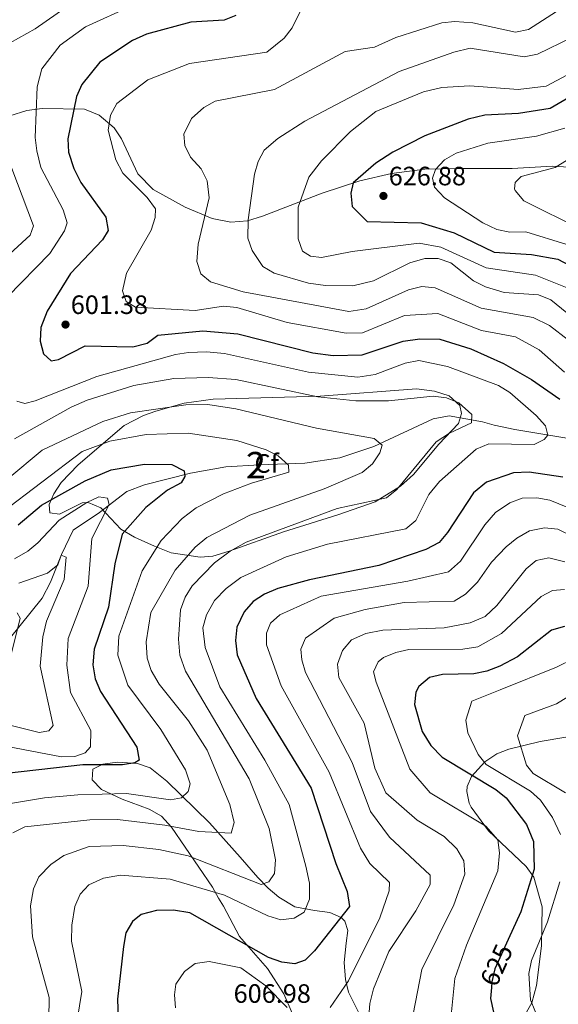
# Model space of a CAD drawing. Extents: x 588042 to 595002, y 650540 to 655256.
# Drawn here: x 591829 to 592032, y 653866 to 654237 of the extents above; entities that cross this region are included whole.
import ezdxf
from ezdxf.enums import TextEntityAlignment as Align

# ---------------------------------------------------------------- set-up
doc = ezdxf.new("R2010")
doc.units = 0
doc.header["$MEASUREMENT"] = 0
doc.linetypes.add('DGN Style 3', pattern=[110.081104, 78.62936, -31.451744])
doc.linetypes.add('DGN Style 5', pattern=[55.040552, 23.588808, -31.451744])
for name, color, linetype in [('Nivel 11', 7, 'Continuous'), ('Nivel 22', 7, 'Continuous'), ('Nivel 35', 7, 'Continuous'), ('Nivel 37', 7, 'Continuous'), ('Nivel 4', 7, 'Continuous'), ('Nivel 41', 7, 'Continuous'), ('Nivel 48', 7, 'Continuous'), ('Nivel 5', 7, 'Continuous'), ('Nivel 57', 7, 'Continuous'), ('Nivel 7', 7, 'Continuous')]:
    doc.layers.add(name, color=color, linetype=linetype)
doc.styles.add('Style-arial', font='arial.shx', dxfattribs={"bigfont": 'arialbig.shx'})
doc.styles.add('Style-ariali', font='ariali.shx', dxfattribs={"bigfont": 'arialibig.shx'})
doc.styles.add('Style-arialn', font='arialn.shx', dxfattribs={"bigfont": 'arialnbig.shx'})

# ---------------------------------------------------------------- blocks, each defined once
blk = doc.blocks.new('5PATER')
at = {"layer": 'Nivel 7', "linetype": 'Continuous', "lineweight": 0}
h = blk.add_hatch(color=53, dxfattribs=at)
edge = h.paths.add_edge_path()
edge.add_ellipse((0, 0), major_axis=(-1.1, -1.11), ratio=0.999422, start_angle=0, end_angle=360)

msp = doc.modelspace()

# ---------------------------------------------------------------- linework, layer by layer
at = {"layer": 'Nivel 11', "color": 142, "linetype": 'DGN Style 3', "lineweight": 13}
msp.add_polyline3d([(592039.748, 654078.649, 596.359), (592015.606, 654082.65, 593.299), (592007.88, 654084.29, 592.039), (592003.386, 654085.5, 590.16), (591990.89, 654087.88, 588.94), (591984.85, 654086.74, 587.979), (591962.445, 654076.207, 585.142), (591949.65, 654072.04, 583.15), (591936.35, 654070.03, 581.21), (591919.238, 654069.342, 579.902), (591906.556, 654068.581, 578.045), (591893.3, 654066.25, 577.159), (591875.879, 654061.792, 573.64), (591869.21, 654059.26, 572.13), (591858.95, 654051.41, 570.2), (591848.91, 654044.7, 567.299), (591844.539, 654035.503, 565.663), (591840.45, 654025.04, 562.289), (591837.23, 654019.05, 560.75), (591817.632, 653994.665, 556.479)], dxfattribs=at)
at = {"layer": 'Nivel 22', "color": 30, "linetype": 'DGN Style 5', "lineweight": 30, "elevation": 625, "flags": 128}
msp.add_lwpolyline([(592013.129, 653890.313), (592008.09, 653879.21), (592006.989, 653874.335), (592006.793, 653872.09)], dxfattribs=at)
at = {"layer": 'Nivel 35', "color": 92, "linetype": 'DGN Style 3', "lineweight": 0}
for points in [[(592040.95, 654181.33, 636.65), (592029.71, 654181.961, 635.605), (592014.657, 654181.155, 633.996), (591994.714, 654181.159, 630.522), (591981.67, 654180.83, 627.76), (591969.141, 654179.247, 624.985), (591957.08, 654176.43, 623.32), (591942.907, 654171.768, 621.523), (591920.4, 654163.17, 616.75), (591914.71, 654161.34, 615.2), (591908.43, 654160.86, 610.369), (591901.47, 654162.3, 609.21), (591891.282, 654166.584, 607.59), (591879.135, 654173.195, 606.855), (591873.324, 654179.17, 606.444), (591867.25, 654192.37, 605.159), (591864.489, 654196.456, 604.456), (591858.8, 654201.25, 602.84), (591853.2, 654203.5, 601.289), (591837.33, 654203.79, 598.59), (591831.54, 654203.07, 593.75), (591825.13, 654201.01, 591.239)], [(591948.88, 654050.47, 589.59), (591928.388, 654044.062, 589.78), (591907.83, 654036.72, 589.4), (591901.63, 654034.83, 588.82), (591896.945, 654034.444, 587.164), (591885.941, 654036.12, 579.818), (591879.717, 654038.69, 576.927), (591872.06, 654042.04, 575.479), (591866.89, 654045.01, 572.58), (591859.38, 654053.09, 571.039), (591854.64, 654055.139, 570.846), (591852.31, 654054.97, 570.84), (591843.79, 654050.68, 571.419), (591840.14, 654051.17, 573.359), (591839.93, 654054.34, 574.71), (591841.61, 654058.45, 575.679), (591844.397, 654062.637, 576.191), (591850.82, 654069.31, 577.409), (591868.19, 654084.18, 581.28), (591875.5, 654087.95, 583.599), (591880.203, 654089.618, 583.938), (591890.89, 654092.61, 584.95), (591901.799, 654094.138, 586.49), (591942.227, 654095.242, 590.571), (591978.58, 654098.054, 590.549), (591985.33, 654097.18, 590.549), (591990.88, 654095.39, 590.549), (591994.87, 654091.72, 590.549), (591995.56, 654088.69, 590.169), (591994.37, 654084.87, 589.979), (591986.9, 654077.15, 589.979), (591977.446, 654065.652, 589.979), (591972.539, 654061.346, 589.8), (591962.891, 654055.418, 589.78), (591948.88, 654050.47, 589.59)], [(592015.61, 653855.28, 628.15), (592022.077, 653866.381, 629.318), (592023.859, 653872.96, 629.05), (592025.64, 653887.891, 628.393), (592025.94, 653902.62, 627.38), (592022.78, 653913.75, 625.64), (592019.941, 653917.805, 624.899), (592005.73, 653931.2, 621.39), (591999.134, 653940.145, 622.031), (591998.37, 653941.75, 622.549), (591997.455, 653946.039, 624.974), (591997.64, 653947.96, 626.219), (591999.269, 653951.704, 629.144), (592004.32, 653957.31, 631.82), (592008.77, 653960.33, 633.75), (592013.37, 653962.086, 634.874), (592025.13, 653965.01, 635.88), (592034.922, 653966.651, 638.42)], [(591931.63, 653862.49, 604.19), (591928.49, 653869.71, 603.219), (591922.277, 653879.358, 600.13), (591911.69, 653891.43, 598.969), (591905.72, 653902.88, 596.27), (591903.82, 653905.82, 593.559), (591901.5, 653909.975, 592.548), (591886.07, 653932.58, 588.919), (591882.27, 653936.73, 587.179), (591877.68, 653939.49, 583.9), (591867.44, 653943.193, 580.468), (591859.62, 653946.82, 579.26), (591856.16, 653950.49, 576.169), (591856.36, 653954.51, 575.01), (591860.11, 653956.41, 575.01), (591865.73, 653957.21, 575.01), (591873.25, 653956.66, 575.2), (591878.049, 653955.066, 575.684), (591884.262, 653950.034, 577.101), (591900.46, 653934.234, 581.062), (591912, 653921.34, 585.25), (591918.68, 653913.592, 586.78), (591922.53, 653909.58, 589.89), (591926.62, 653906.28, 592.4), (591932.66, 653902.57, 594.719), (591939.98, 653901.2, 597.619), (591945.79, 653900.48, 598.2), (591950.079, 653898.601, 599.874), (591951.47, 653897.18, 600.52), (591952.61, 653893.63, 601.679), (591951.94, 653888.83, 602.26), (591951.23, 653881.59, 604.77), (591951.71, 653875.13, 605.349), (591952.839, 653870.426, 606.69), (591956.9, 653862.34, 608.83)]]:
    msp.add_polyline3d(points, dxfattribs=at)
at = {"layer": 'Nivel 4', "color": 30, "linetype": 'Continuous', "lineweight": 30, "flags": 128}
for points, elevation in [([(591910.3, 654238.82), (591905.94, 654237.1), (591893.39, 654236.3), (591876.588, 654231.787), (591871.39, 654229.412), (591859.005, 654221.262), (591852.22, 654212.86), (591850.233, 654208.27), (591846.96, 654192.28), (591847.268, 654187.29), (591849.18, 654181.13), (591851.89, 654175.82), (591861.338, 654162.832), (591862.116, 654157.801), (591860, 654154.2), (591847.927, 654141.493), (591839.138, 654127.336), (591836.78, 654121.19), (591836.5, 654116.01), (591837.718, 654111.164), (591840.66, 654108.55), (591843.47, 654109.02), (591853.5, 654114.231), (591871.47, 654113.81), (591876.9, 654115.24), (591880.942, 654118.222), (591897.94, 654119.85), (591911.06, 654118.76), (591939.43, 654111.616), (591947.03, 654110.6), (591958.03, 654110.81), (591973.457, 654116.017), (591979.717, 654116.847), (591987.303, 654116.731), (591998.96, 654113.16), (592011.39, 654107.57), (592021.975, 654101.497), (592032.56, 654094.14)], 600), ([(592045.6, 654213.403), (592028.966, 654203.715), (592016.983, 654201.919), (592004.29, 654201.235), (591998.009, 654199.759), (591981.64, 654193.48), (591969.59, 654187.357), (591963.17, 654183.16), (591954.65, 654175.71), (591953.76, 654171.83), (591954.205, 654166.848), (591959.89, 654161.12), (591980.323, 654160.578), (591992.771, 654156.816), (592007.878, 654149.604), (592021.94, 654148.64), (592031.858, 654146.893), (592053.512, 654135.528)], 625), ([(591828.207, 654046.698), (591837, 654054.07), (591853.53, 654063.29), (591863.251, 654067.493), (591875.88, 654069.56), (591886.197, 654069.472), (591890.85, 654067.08), (591891.09, 654064.88), (591889.67, 654062.52), (591884.51, 654059.8), (591876.375, 654053.226), (591867.4, 654043.22), (591864.67, 654031.93), (591862.27, 654015.66), (591856.87, 653999.75), (591856.34, 653993.86), (591857.26, 653988.57), (591859.29, 653983.81), (591872.98, 653962.77), (591873.87, 653957.91), (591872.25, 653956.91), (591867.54, 653956.18), (591852.59, 653956.21), (591818.106, 653952.229)], 575), ([(592033.701, 654064.728), (592021.09, 654066.617), (592015.141, 654066.38), (592004.989, 654062.816), (592000, 654058.82), (591990.27, 654043.82), (591987.025, 654039.996), (591982.012, 654037.431), (591964.282, 654031.415), (591938.11, 654025.91), (591926.19, 654022.65), (591921.11, 654020.52), (591916.929, 654017.783), (591913.451, 654013.926), (591910.76, 654008.04), (591910.171, 654003.068), (591910.91, 653997.71), (591917.96, 653981.207), (591938.76, 653947.31), (591948.06, 653918.996), (591952.33, 653908.36), (591953.28, 653902.72), (591939.98, 653886), (591936.45, 653882.41), (591932.65, 653881.12), (591927.677, 653881.657), (591922.618, 653883.524), (591893.047, 653900.304), (591886.834, 653901.308), (591880.431, 653901.199), (591874.66, 653899.7), (591871.33, 653897.1)], 600), ([(592034.37, 654008.32), (592029.506, 654006.975), (592016.619, 653996.869), (592009.95, 653993.38), (592005.04, 653991.45), (592000.13, 653990.469), (591988.31, 653990.27), (591983.468, 653989.067), (591979.36, 653985.65), (591978.26, 653983.57), (591977.72, 653978.86), (591980.633, 653968.701), (591983.866, 653963.497), (591988.21, 653959.09), (592008.51, 653946.84), (592012.359, 653943.655), (592020.023, 653933.638), (592022.69, 653927.24), (592022.87, 653916.76), (592017.87, 653900.76)], 625), ([(592017.87, 653900.76), (592013.129, 653890.313)], 625), ([(591871.33, 653897.1), (591868.885, 653892.73), (591868.009, 653887.638), (591865.7, 653867.77), (591865.91, 653860.54), (591867.1, 653854.39), (591870.142, 653848.382)], 600), ([(592006.793, 653872.09), (592006.44, 653868.06), (592008.69, 653857.633)], 625)]:
    msp.add_lwpolyline(points, dxfattribs=dict(at, elevation=elevation))
at = {"layer": 'Nivel 5', "color": 30, "linetype": 'Continuous', "lineweight": 0, "flags": 128}
for points, elevation in [([(591858.32, 654250.46), (591834.64, 654233.84), (591825.177, 654228.497)], 590), ([(591937.88, 654246.98), (591931.58, 654234.24), (591928.525, 654230.328), (591922.062, 654224.99), (591892.82, 654220.81), (591877.14, 654214.58), (591865.43, 654205.66), (591863.079, 654201.255), (591862.165, 654195.63), (591865.102, 654184.459), (591867.647, 654179.373), (591876.93, 654170.24), (591880.07, 654165.86), (591879.88, 654162.62), (591878.448, 654157.834), (591869.081, 654141.647), (591867.52, 654135.04), (591868.94, 654131.02), (591872.54, 654128.77), (591894.97, 654127.588), (591905.745, 654129.16), (591910.743, 654128.675), (591929.741, 654123.008), (591951.965, 654119.072), (591958.14, 654119.2), (591973.96, 654125.65), (591986.62, 654126.43), (592003.065, 654120.024), (592015.86, 654117.65), (592024.788, 654112.731), (592034.42, 654104.31)], 605), ([(591824.2, 654132.7), (591840.124, 654149.125), (591845.75, 654157.63), (591846.76, 654160.7), (591845.19, 654165.48), (591836.75, 654181.53), (591835.216, 654187.807), (591834.63, 654192.77), (591835.32, 654211.96), (591837.183, 654218.759), (591844.07, 654227.61), (591853.67, 654234.63), (591871.298, 654242.633)], 595), ([(592031.403, 654240.418), (592020.83, 654233.61), (592015.82, 654232.51), (591999.81, 654236.09), (591992.98, 654236.62), (591988.017, 654236.044), (591970.69, 654230.51), (591962.73, 654226.92), (591951.598, 654225.237), (591924.927, 654210.957), (591902.58, 654206.57), (591898.229, 654204.135), (591893.656, 654200.056), (591890.69, 654194.13), (591891.1, 654189.86), (591893.293, 654185.368), (591897.23, 654181.02), (591899.5, 654176.54), (591900.3, 654170.02), (591896.18, 654152.57), (591895.66, 654146.08), (591897.11, 654141.37), (591900.73, 654138.32), (591913.11, 654134.65), (591952.96, 654127.19), (591959.56, 654128.21), (591975.52, 654135.37), (591980.55, 654136.58), (591985.523, 654136.068), (592002.91, 654128.47), (592022.48, 654124.97), (592028.73, 654121.93), (592043.062, 654110.869)], 610), ([(591924.869, 654141.6), (591920.519, 654144.176), (591916.527, 654150.206), (591914.93, 654154.91), (591914.96, 654161.71), (591917.391, 654178.972), (591918.78, 654183.78), (591921.03, 654188.09), (591926.245, 654192.438), (591936.4, 654198.98), (591971.921, 654217.686), (591992.561, 654225.02), (591998.741, 654226.571), (592019.157, 654223.242), (592024.12, 654224.25), (592037.094, 654230.546), (592054.408, 654233.862), (592059.721, 654235.946), (592063.82, 654238.81)], 615), ([(591942.694, 654184.06), (591953.652, 654195.151), (591963.16, 654202.618), (591981.1, 654210.11), (591988.06, 654211.75), (591998.692, 654212.292), (592016.928, 654210.917), (592027.41, 654212.15), (592045.65, 654221.89), (592067.178, 654227.333), (592071, 654230.66), (592077.8, 654239.74)], 620), ([(592035.25, 654152.51), (592019.74, 654157.24), (592013.71, 654157.08), (592008.824, 654158.12), (592003.495, 654160.602), (591989.1, 654170.11), (591985.36, 654174.06), (591984.57, 654177.52), (591985.67, 654180.78), (591989.054, 654184.461), (591993.483, 654186.938), (592005.425, 654190.665), (592023.81, 654193.3), (592034.514, 654196.364)], 630), ([(592040.78, 654158.1), (592018.97, 654168.96), (592015.762, 654172.831), (592015.49, 654173.43), (592015.76, 654175.9), (592018.03, 654178.14), (592030.84, 654181.54), (592056.72, 654197.6)], 635), ([(591823.719, 654186.784), (591834.06, 654159.49), (591832.77, 654155.97), (591821.979, 654146.069)], 590), ([(592035.38, 654136.15), (592023.46, 654140.94), (592004.83, 654143.69), (591987.69, 654151.519), (591979.49, 654152.919), (591954.24, 654149.822), (591942.65, 654147.61), (591938.54, 654148), (591935.487, 654149.902), (591933.81, 654154.6), (591933.89, 654166.52), (591937.84, 654177.91), (591942.694, 654184.06)], 620), ([(592040.66, 654122.34), (592029.184, 654131.56), (592024.58, 654133.52), (592011.541, 654134.398), (592004.511, 654136.502), (592000.09, 654138.81), (591991.493, 654145.598), (591986.72, 654147.14), (591981.61, 654147.14), (591976.01, 654145.52), (591962.28, 654138.72), (591954.434, 654136.875), (591944.16, 654136.98), (591937.81, 654137.87), (591924.869, 654141.6)], 615), ([(591849.64, 653854.377), (591852.25, 653870.64), (591848.31, 653889.61), (591848.47, 653895.73), (591849.609, 653902.74), (591851.57, 653907.35), (591854.88, 653910.85), (591860.38, 653913.36), (591866.83, 653914.52), (591885.507, 653912.988), (591906.12, 653906.96), (591922.366, 653899.208), (591927.344, 653897.635), (591932.32, 653898.27), (591936.13, 653900.55), (591938.14, 653905.43), (591938.12, 653911.57), (591936.8, 653917.89), (591930.49, 653941.24), (591921.35, 653957.97), (591904.37, 653985.55), (591898.83, 654000.48), (591897.913, 654007.791), (591899.265, 654012.698), (591902.309, 654018.162), (591906.656, 654022.732), (591912.216, 654026.788), (591929.321, 654034.571), (591944.89, 654039.4), (591974.489, 654045.158), (591978.32, 654048.39), (591983.17, 654058.12), (591987.24, 654063.03), (592001.039, 654075.221), (592005.852, 654077.218), (592022.98, 654077.04), (592026.74, 654078.88), (592028.11, 654080.5), (592027.2, 654084.09), (592023.69, 654087.98), (592013.776, 654096.672), (592009.5, 654099.28), (591990.171, 654106.402), (591979.46, 654108.65), (591974.21, 654107.71), (591962.876, 654103.426), (591956.33, 654102.386), (591937.77, 654104.34), (591906.09, 654111.36), (591899.33, 654112.03), (591892.484, 654111.687), (591887.54, 654110.95), (591857.88, 654102.66), (591834.67, 654093.45), (591830.69, 654092.53), (591827.73, 654093.37)], 595), ([(591826.85, 654079.1), (591848.256, 654091.041), (591854.298, 654093.675), (591871.8, 654099.283), (591886.9, 654101.85), (591899.87, 654102.24), (591910.382, 654101.519), (591941.278, 654094.946), (591955.607, 654093.465), (591968, 654093.48), (591984.83, 654095.25), (591989.89, 654094.62), (591994.52, 654092.782), (591999.38, 654088.3), (591999.23, 654085.13), (591991, 654081.32), (591985.94, 654078.03), (591971.16, 654060.03), (591967.144, 654056.944), (591948.588, 654052.919), (591914.237, 654040.191), (591908.198, 654036.812), (591902.354, 654032.336), (591893.86, 654023.65), (591891.19, 654019.36), (591889.451, 654014.656), (591888.77, 654003.57)], 590), ([(591824.309, 654064.061), (591837.27, 654074.86), (591860.11, 654085.65), (591870.578, 654088.98), (591891.48, 654091.96), (591899.83, 654092.1), (591910.366, 654090.412), (591940.76, 654083.21), (591962.519, 654079.301), (591965.58, 654076.82), (591964.63, 654073.86), (591961.875, 654069.685), (591957.969, 654066.505), (591943.71, 654060.24), (591915.64, 654050.34), (591899.4, 654041.89), (591895.01, 654038.24), (591887.411, 654029.56), (591878.335, 654013.578), (591876.55, 654002.55), (591876.86, 653996.45), (591878.45, 653991.72), (591881.447, 653986.531), (591892.44, 653972.81), (591899.58, 653961.66), (591908.11, 653941.17), (591909.76, 653934.45), (591908.64, 653930.38), (591896.341, 653931.037), (591883.55, 653933.43)], 585), ([(591821.908, 654051.237), (591852.37, 654074.41), (591862.84, 654078.21), (591876.55, 654080.73), (591892.378, 654081.328), (591910.703, 654078.536), (591921.77, 654074.97), (591926.27, 654072.73), (591930.26, 654069.19), (591930.4, 654066.53), (591916.26, 654062.42), (591905.71, 654058.4), (591895.36, 654053.073), (591890.11, 654049.06), (591882.14, 654040.85), (591874.94, 654029.3), (591866.26, 654004.74), (591865.81, 653997.5), (591869.568, 653986.198), (591881.987, 653969.511), (591891.35, 653954.32), (591893.13, 653948.98), (591892.32, 653946.11), (591889.9, 653943.76), (591885.66, 653942.91), (591869.112, 653945.396), (591850.76, 653944.8)], 580), ([(591826.785, 654033.922), (591831.809, 654036.715), (591835.649, 654039.963), (591843.7, 654048.494), (591854.11, 654055.12), (591858.63, 654057.29), (591861.92, 654056.73), (591862.59, 654054.43), (591856.05, 654041.53), (591854.61, 654023.6), (591847.05, 654003.82), (591846.61, 653993.72), (591847.906, 653983.412), (591855.66, 653969.146), (591855.56, 653962.93), (591853.48, 653960.63), (591849.55, 653959.27), (591844.539, 653959.23), (591821.596, 653963.596)], 570), ([(592039.64, 654051.57), (592028.86, 654056.07), (592023.93, 654056.95), (592018.35, 654056.8), (592013.688, 654055.025), (592008.35, 654051.41), (592004.28, 654046.76), (591995.16, 654032.97), (591990.54, 654029), (591975.241, 654025.455), (591942.553, 654019.761), (591926.97, 654012.8), (591923.47, 654009.62), (591921.88, 654005.89)], 605), ([(592043.663, 654039.336), (592031.8, 654045.05), (592026.814, 654045.566), (592021.193, 654044.381), (592016.386, 654041.715), (592012.318, 654038.374), (592006.875, 654032.626), (592001.56, 654025.06), (591996.96, 654020.51), (591992.677, 654017.854), (591973.9, 654017.39), (591959.19, 654014.79), (591947.45, 654011.51), (591936.58, 654003.93), (591934.89, 653999.83)], 610), ([(591828.443, 654024.662), (591839.29, 654028.46), (591843.2, 654031.59), (591844.4, 654035.23), (591846.36, 654034.46), (591845.54, 654026.13), (591838.94, 654010.32), (591837.46, 654004.46), (591836.53, 653993.39), (591841.43, 653970.95), (591839.84, 653968.95), (591836.09, 653968.41), (591824.584, 653971.239)], 565), ([(591977.32, 653862.04), (591980.56, 653878.93), (591992.59, 653903.32), (591996.743, 653914.924), (591996.32, 653919.93), (591993.79, 653924.47), (591988.94, 653929.12), (591978.73, 653935.25), (591966.923, 653945.636), (591962.82, 653954.95), (591958.76, 653971.86), (591949.273, 653989.114), (591948.73, 653994.09), (591950.65, 653999.33), (591953.99, 654003.26), (591959.379, 654005.669), (591965.796, 654006.922), (591988.899, 654007.815), (591998.74, 654009.7), (592004.46, 654012.09), (592008.87, 654016.24), (592019.864, 654030.075), (592023.72, 654033.26), (592028.5, 654034.3), (592034.49, 654032.77)], 615), ([(591991.58, 653861.7), (591992.94, 653875.61), (591997.375, 653888.124), (592009.2, 653916.2), (592009.886, 653922.907), (592009.15, 653927.86), (592004.72, 653933.062), (591983.64, 653945.606), (591975.97, 653954.46), (591963.32, 653987.38), (591962.33, 653991.19), (591964.1, 653995.07), (591966.057, 653996.622), (591970.66, 653998.57), (591975.59, 653999.62), (591996.034, 653999.824), (592001.655, 654000.64), (592010.59, 654005.75), (592025.62, 654019.7), (592029.84, 654021.98), (592034.32, 654022.29)], 620), ([(591827.782, 654013.507), (591828.93, 654011.5), (591824.96, 653995.25)], 560), ([(591888.77, 654003.57), (591889.19, 653997.54), (591891.41, 653991.47), (591915.379, 653950.838), (591922.88, 653932.08), (591925.28, 653920.35), (591924.9, 653915.12), (591922.86, 653912.01), (591919.96, 653911.01), (591892.34, 653921.85), (591881.339, 653924.221), (591867.8, 653925.75), (591855.03, 653925.3), (591845.432, 653921.942), (591840.55, 653918.51), (591836.04, 653913.94), (591834.045, 653909.344), (591832.888, 653902.938), (591833.6, 653891.31), (591839.94, 653868.34), (591839.551, 653843.977)], 590), ([(591921.88, 654005.89), (591921.86, 654001.42), (591927.487, 653986.022), (591945.624, 653953.351), (591957.41, 653924.67), (591960.91, 653918.97), (591968.33, 653911.747), (591968.18, 653908.68), (591964.663, 653898.429), (591952.917, 653874.726), (591945.93, 653864.58)], 605), ([(591934.89, 653999.83), (591935.19, 653995.77), (591936.607, 653990.964), (591954.287, 653956.98), (591961.1, 653938.49), (591968.31, 653928.89), (591983.67, 653914.54), (591983.65, 653911), (591978.24, 653901.13), (591968.024, 653885.78), (591962.24, 653871.61), (591960.96, 653866.13), (591959.61, 653850.09)], 610), ([(592032.845, 653929.812), (592029.866, 653936.317), (592025.263, 653942.835), (592021.598, 653946.198), (592004.847, 653956.335), (592001.743, 653960.113), (591997.849, 653968.175), (591997.166, 653972.98), (591999.388, 653980.165), (592010.12, 653984.42), (592031.32, 653993.02), (592037.975, 653996.23)], 630), ([(592034.686, 653945.556), (592022.506, 653952.906), (592020.071, 653956.026), (592016.612, 653967.1), (592019.441, 653974.727), (592031.32, 653979.22), (592038.32, 653983.42)], 635), ([(591850.76, 653944.8), (591838.11, 653943.69), (591815.43, 653939.88)], 580), ([(591883.55, 653933.43), (591865.72, 653935.54), (591855.274, 653935.428), (591830.7, 653932.71), (591826.241, 653930.473)], 585), ([(592024.856, 653859.428), (592021.595, 653867.459), (592020.86, 653877.45), (592021.896, 653882.388), (592027.954, 653896.978), (592032.548, 653912.049)], 630), ([(591929.742, 653864.647), (591921.7, 653872.84), (591912.228, 653879.597), (591900.29, 653881.93), (591895.01, 653881.19), (591891.01, 653878.224), (591887.731, 653873.444), (591887.24, 653869.42), (591887.639, 653864.441)], 605)]:
    msp.add_lwpolyline(points, dxfattribs=dict(at, elevation=elevation))
at = {"layer": 'Nivel 57', "color": 92, "linetype": 'DGN Style 3', "lineweight": 0}
for points in [[(591825.13, 654201.01, 591.239), (591831.54, 654203.07, 593.75), (591837.33, 654203.79, 598.59), (591853.2, 654203.5, 601.289), (591858.8, 654201.25, 602.84), (591864.489, 654196.456, 604.456), (591867.25, 654192.37, 605.159), (591873.324, 654179.17, 606.444), (591879.135, 654173.195, 606.855), (591891.282, 654166.584, 607.59), (591901.47, 654162.3, 609.21), (591908.43, 654160.86, 610.369), (591914.71, 654161.34, 615.2), (591920.4, 654163.17, 616.75), (591942.907, 654171.768, 621.523), (591957.08, 654176.43, 623.32), (591969.141, 654179.247, 624.985), (591981.67, 654180.83, 627.76), (591994.714, 654181.159, 630.522), (592014.657, 654181.155, 633.996), (592029.71, 654181.961, 635.605), (592040.95, 654181.33, 636.65)], [(592034.922, 653966.651, 638.42), (592025.13, 653965.01, 635.88), (592013.37, 653962.086, 634.874), (592008.77, 653960.33, 633.75), (592004.32, 653957.31, 631.82), (591999.269, 653951.704, 629.144), (591997.64, 653947.96, 626.219), (591997.455, 653946.039, 624.974), (591998.37, 653941.75, 622.549), (591999.134, 653940.145, 622.031), (592005.73, 653931.2, 621.39), (592019.941, 653917.805, 624.899), (592022.78, 653913.75, 625.64), (592025.94, 653902.62, 627.38), (592025.64, 653887.891, 628.393), (592023.859, 653872.96, 629.05), (592022.077, 653866.381, 629.318), (592015.61, 653855.28, 628.15)], [(591956.9, 653862.34, 608.83), (591952.839, 653870.426, 606.69), (591951.71, 653875.13, 605.349), (591951.23, 653881.59, 604.77), (591951.94, 653888.83, 602.26), (591952.61, 653893.63, 601.679), (591951.47, 653897.18, 600.52), (591950.079, 653898.601, 599.874), (591945.79, 653900.48, 598.2), (591939.98, 653901.2, 597.619), (591932.66, 653902.57, 594.719), (591926.62, 653906.28, 592.4), (591922.53, 653909.58, 589.89), (591918.68, 653913.592, 586.78), (591912, 653921.34, 585.25), (591900.46, 653934.234, 581.062), (591884.262, 653950.034, 577.101), (591878.049, 653955.066, 575.684), (591873.25, 653956.66, 575.2), (591865.73, 653957.21, 575.01), (591860.11, 653956.41, 575.01), (591856.36, 653954.51, 575.01), (591856.16, 653950.49, 576.169), (591859.62, 653946.82, 579.26), (591867.44, 653943.193, 580.468), (591877.68, 653939.49, 583.9), (591882.27, 653936.73, 587.179), (591886.07, 653932.58, 588.919), (591901.5, 653909.975, 592.548), (591903.82, 653905.82, 593.559), (591905.72, 653902.88, 596.27), (591911.69, 653891.43, 598.969), (591922.277, 653879.358, 600.13), (591928.49, 653869.71, 603.219), (591931.63, 653862.49, 604.19)]]:
    msp.add_polyline3d(points, dxfattribs=at)
msp.add_polyline3d([(591948.88, 654050.47, 589.59), (591962.891, 654055.418, 589.78), (591972.539, 654061.346, 589.8), (591977.446, 654065.652, 589.979), (591986.9, 654077.15, 589.979), (591994.37, 654084.87, 589.979), (591995.56, 654088.69, 590.169), (591994.87, 654091.72, 590.549), (591990.88, 654095.39, 590.549), (591985.33, 654097.18, 590.549), (591978.58, 654098.054, 590.549), (591942.227, 654095.242, 590.571), (591901.799, 654094.138, 586.49), (591890.89, 654092.61, 584.95), (591880.203, 654089.618, 583.938), (591875.5, 654087.95, 583.599), (591868.19, 654084.18, 581.28), (591850.82, 654069.31, 577.409), (591844.397, 654062.637, 576.191), (591841.61, 654058.45, 575.679), (591839.93, 654054.34, 574.71), (591840.14, 654051.17, 573.359), (591843.79, 654050.68, 571.419), (591852.31, 654054.97, 570.84), (591854.64, 654055.139, 570.846), (591859.38, 654053.09, 571.039), (591866.89, 654045.01, 572.58), (591872.06, 654042.04, 575.479), (591879.717, 654038.69, 576.927), (591885.941, 654036.12, 579.818), (591896.945, 654034.444, 587.164), (591901.63, 654034.83, 588.82), (591907.83, 654036.72, 589.4), (591928.388, 654044.062, 589.78)], close=True, dxfattribs=at)

# ---------------------------------------------------------------- block references
at = {"layer": 'Nivel 7', "color": 53, "linetype": 'Continuous', "lineweight": 0}
for p in [(591966.05, 654170.79, 626.88), (591846.08, 654122.25, 601.38)]:
    msp.add_blockref('5PATER', p, dxfattribs=at)

# ---------------------------------------------------------------- texts
at = {"layer": 'Nivel 37', "color": 92, "linetype": 'Continuous', "lineweight": 0, "style": 'Style-arial'}
msp.add_text('Cf', height=7.000002, dxfattribs=at).set_placement((591921.978793, 654069.840001, 579.932), align=Align.MIDDLE_CENTER)
at = {"layer": 'Nivel 41', "color": 7, "linetype": 'Continuous', "lineweight": 0, "style": 'Style-arial'}
for s, p in [('626.88', (591968.036, 654174.79, 626.88)), ('601.38', (591848.066, 654126.25, 601.38)), ('606.98', (591909.516, 653866.37, 606.979))]:
    msp.add_text(s, height=7.000002, dxfattribs=at).set_placement(p)
at = {"layer": 'Nivel 41', "color": 7, "linetype": 'Continuous', "lineweight": 0, "style": 'Style-ariali'}
msp.add_text('625', height=7.000002, rotation=65.59010812, dxfattribs=at).set_placement((592008.720498, 653880.59693, 625), align=Align.MIDDLE_CENTER)
at = {"layer": 'Nivel 48', "color": 92, "linetype": 'Continuous', "lineweight": 0, "style": 'Style-arialn'}
msp.add_text('2', height=10.000002, dxfattribs=at).set_placement((591917.92859, 654069.198001, 579.716), align=Align.MIDDLE_CENTER)

doc.saveas('drawing.dxf')
